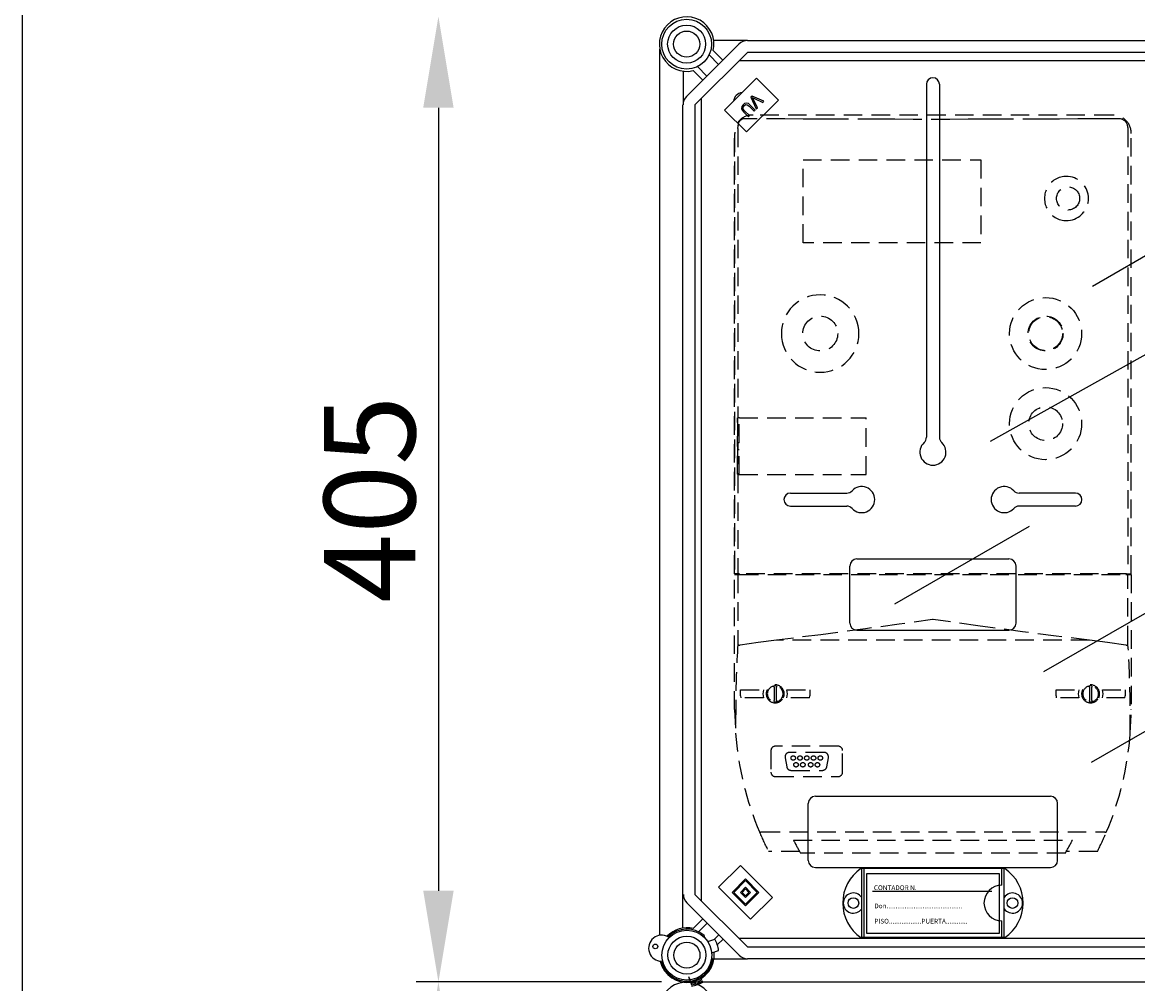
# Model space of a CAD drawing. Units: millimetres. Extents: x 915 to 1875, y -231 to 239.
# Drawn here: x 923 to 998, y -17 to 48 of the extents above; entities that cross this region are included whole.
import ezdxf

# ---------------------------------------------------------------- set-up
doc = ezdxf.new("R2010")
doc.units = ezdxf.units.MM
doc.linetypes.add('HIDDEN', pattern=[0.375, 0.25, -0.125])
doc.styles.add('ROMANS', font='ARIAL.TTF')

# ---------------------------------------------------------------- blocks, each defined once
blk = doc.blocks.new('ALZADO 11DR')
at = {"ltscale": 5}
for p, q in [((-42.976, 295.237), (-42.976, 11.514)), ((-14.94, 252.074), (-14.94, 199.295)), ((0.08, 193.145), (-16.44, 193.145)), ((-0.646, 193.145), (-16.44, 193.145))]:
    blk.add_line(p, q, dxfattribs=at)
for p, q in [((1.778, 252.842), (5.31, 256.374)), ((5.876, 256.609), (3.609, 256.609)), ((5.876, 256.609), (47.043, 256.609)), ((-0.038, 256.025), (-0.038, 196.29)), ((5.876, 255.809), (2.344, 252.276)), ((3.94, 255.004), (3.3, 255.645)), ((3.573, 255.938), (4.223, 255.287)), ((47.043, 255.809), (5.876, 255.809)), ((2.508, 254.852), (3.148, 254.212)), ((5.326, 255.259), (47.185, 255.259)), ((1.544, 254.544), (1.544, 252.276)), ((2.865, 253.929), (2.215, 254.58)), ((4.343, 251.922), (6.493, 254.072)), ((6.493, 254.072), (7.964, 252.601)), ((17.937, 253.659), (17.937, 229.862)), ((18.817, 253.659), (18.817, 229.862)), ((2.779, 198.629), (2.779, 252.711)), ((7.964, 252.601), (5.814, 250.451)), ((6.197, 252.87), (6.119, 252.792)), ((6.119, 252.792), (6.47, 251.997)), ((6.995, 252.521), (6.197, 252.87)), ((6.25, 252.715), (6.221, 252.769)), ((6.221, 252.769), (6.29, 252.732)), ((6.285, 252.645), (6.25, 252.715)), ((6.552, 252.079), (6.285, 252.645)), ((6.29, 252.732), (6.346, 252.706)), ((6.346, 252.706), (6.917, 252.444)), ((6.917, 252.444), (6.995, 252.521)), ((1.53, 196.774), (1.53, 252.275)), ((2.331, 252.275), (2.331, 199.046)), ((5.814, 250.451), (4.343, 251.922)), ((5.501, 252.16), (5.483, 252.008)), ((5.483, 252.008), (5.537, 251.899)), ((5.592, 252.285), (5.501, 252.16)), ((5.537, 251.899), (5.617, 251.806)), ((5.584, 252.061), (5.604, 252.143)), ((5.623, 251.963), (5.584, 252.061)), ((5.687, 252.359), (5.592, 252.285)), ((5.604, 252.143), (5.654, 252.21)), ((5.617, 251.806), (5.948, 251.475)), ((5.693, 251.882), (5.623, 251.963)), ((5.654, 252.21), (5.711, 252.258)), ((5.802, 252.394), (5.687, 252.359)), ((6.024, 251.551), (5.693, 251.882)), ((5.711, 252.258), (5.778, 252.288)), ((5.778, 252.288), (5.851, 252.283)), ((5.949, 252.355), (5.802, 252.394)), ((5.851, 252.283), (5.992, 252.181)), ((6.068, 252.257), (5.949, 252.355)), ((5.992, 252.181), (6.323, 251.85)), ((6.399, 251.926), (6.068, 252.257)), ((6.323, 251.85), (6.399, 251.926)), ((6.47, 251.997), (6.552, 252.079)), ((5.948, 251.475), (6.024, 251.551)), ((29.119, 240.053), (42.887, 248.001)), ((22.251, 229.61), (51.439, 245.923)), ((17.937, 236.827), (17.937, 229.862)), ((18.817, 236.827), (18.817, 229.862)), ((25.855, 214.072), (50.798, 228.472)), ((8.778, 226.101), (12.576, 226.101)), ((27.976, 226.101), (24.178, 226.101)), ((8.778, 225.221), (12.576, 225.221)), ((27.976, 225.221), (24.178, 225.221)), ((24.868, 223.842), (15.797, 218.605)), ((29.072, 207.962), (54.015, 222.362)), ((12.778, 217.342), (12.778, 221.182)), ((13.258, 221.662), (23.497, 221.662)), ((23.977, 217.342), (23.977, 221.182)), ((13.258, 216.862), (23.497, 216.862)), ((9.978, 201.343), (9.978, 205.183)), ((10.458, 205.663), (26.297, 205.663)), ((26.777, 201.343), (26.777, 205.183)), ((5.407, 200.996), (3.936, 199.525)), ((7.558, 198.846), (5.407, 200.996)), ((10.458, 200.863), (26.297, 200.863)), ((23.224, 200.783), (13.53, 200.783)), ((13.578, 196.144), (13.578, 200.783)), ((13.738, 196.144), (13.738, 200.783)), ((23.017, 199.664), (23.017, 200.783)), ((23.177, 196.144), (23.177, 200.783)), ((5.747, 200.091), (4.841, 199.185)), ((5.747, 199.978), (4.954, 199.185)), ((6.652, 199.185), (5.747, 200.091)), ((6.539, 199.185), (5.747, 199.978)), ((13.906, 200.439), (13.906, 196.44)), ((22.865, 200.439), (13.906, 200.439)), ((22.865, 196.44), (22.865, 200.439)), ((3.936, 199.525), (6.086, 197.374)), ((4.841, 199.185), (5.747, 198.28)), ((4.954, 199.185), (5.747, 198.393)), ((5.747, 199.525), (5.407, 199.185)), ((5.407, 199.185), (5.747, 198.846)), ((5.747, 199.412), (5.52, 199.185)), ((5.52, 199.185), (5.747, 198.959)), ((6.086, 199.185), (5.747, 199.525)), ((5.973, 199.185), (5.747, 199.412)), ((5.747, 198.959), (5.973, 199.185)), ((5.747, 198.846), (6.086, 199.185)), ((5.747, 198.393), (6.539, 199.185)), ((5.747, 198.28), (6.652, 199.185)), ((22.346, 199.239), (14.306, 199.239)), ((5.328, 194.948), (1.796, 198.48)), ((2.331, 199.046), (5.894, 195.514)), ((6.086, 197.374), (7.558, 198.846)), ((2.233, 196.743), (2.883, 197.393)), ((3.166, 197.11), (2.585, 196.53)), ((23.017, 196.144), (23.017, 197.264)), ((3.016, 196.114), (2.955, 196.284)), ((3.659, 196.019), (3.958, 196.318)), ((23.224, 196.144), (13.53, 196.144)), ((13.906, 196.44), (22.865, 196.44)), ((3.213, 195.865), (3.678, 196.025)), ((4.241, 196.035), (3.849, 195.643)), ((47.202, 196.064), (5.344, 196.064)), ((5.894, 195.514), (47.061, 195.514)), ((3.473, 194.777), (3.53, 194.62)), ((3.475, 195.108), (3.939, 195.269)), ((3.626, 194.714), (5.894, 194.714)), ((47.061, 194.714), (5.894, 194.714)), ((1.91, 193.519), (2.071, 193.054)), ((1.957, 193.418), (2.118, 192.953)), ((50.046, 193.139), (2.11, 193.139)), ((50.056, 193.139), (2.116, 193.139)), ((2.145, 193.145), (50.031, 193.145))]:
    blk.add_line(p, q)
at = {"linetype": 'HIDDEN', "ltscale": 5}
for p, q in [((8.409, 251.324), (5.708, 251.341)), ((30.491, 251.581), (6.264, 251.581)), ((30.491, 251.581), (6.264, 251.581)), ((9.639, 251.318), (8.409, 251.324)), ((10.871, 251.313), (9.639, 251.318)), ((12.103, 251.308), (10.871, 251.313)), ((14.57, 251.302), (12.103, 251.308)), ((15.804, 251.299), (14.57, 251.302)), ((17.039, 251.298), (15.804, 251.299)), ((19.508, 251.298), (17.039, 251.298)), ((20.742, 251.299), (19.508, 251.298)), ((21.977, 251.301), (20.742, 251.299)), ((23.21, 251.304), (21.977, 251.301)), ((25.676, 251.312), (23.21, 251.304)), ((26.908, 251.317), (25.676, 251.312)), ((28.138, 251.323), (26.908, 251.317)), ((29.368, 251.33), (28.138, 251.323)), ((30.596, 251.338), (29.368, 251.33)), ((30.903, 251.34), (30.596, 251.338)), ((30.907, 251.34), (30.903, 251.34)), ((31.141, 251.292), (31.114, 251.304)), ((5.019, 220.659), (5.019, 250.345)), ((5.019, 250.334), (5.019, 220.659)), ((5.235, 250.679), (5.241, 250.757)), ((5.235, 250.679), (5.235, 231.186)), ((5.241, 250.757), (5.246, 250.784)), ((5.246, 250.888), (5.246, 250.91)), ((5.246, 250.884), (5.246, 250.888)), ((5.246, 250.784), (5.246, 250.884)), ((31.516, 250.739), (31.503, 250.813)), ((31.516, 250.739), (31.52, 250.679)), ((31.52, 250.679), (31.52, 220.659)), ((31.736, 220.659), (31.736, 250.345)), ((31.736, 220.659), (31.736, 250.334)), ((9.629, 248.56), (21.609, 248.56)), ((9.629, 242.972), (9.629, 248.56)), ((21.609, 248.56), (21.609, 242.972)), ((21.609, 242.972), (9.629, 242.972)), ((5.204, 231.186), (5.204, 227.346)), ((5.204, 231.186), (5.235, 231.186)), ((5.204, 230.86), (5.204, 231.164)), ((5.336, 231.186), (5.235, 231.186)), ((5.329, 229.494), (5.329, 231.186)), ((5.336, 231.186), (13.889, 231.186)), ((13.889, 227.346), (13.889, 231.186)), ((5.204, 227.369), (5.204, 229.949)), ((5.228, 229.494), (5.228, 229.038)), ((5.228, 229.494), (5.235, 229.494)), ((5.329, 229.494), (5.235, 229.494)), ((5.228, 229.038), (5.235, 229.038)), ((5.235, 229.038), (5.329, 229.038)), ((5.329, 227.346), (5.329, 229.038)), ((5.204, 227.346), (5.235, 227.346)), ((5.235, 227.346), (5.235, 220.659)), ((5.235, 227.346), (5.336, 227.346)), ((5.336, 227.346), (13.889, 227.346)), ((5.235, 220.659), (5.019, 220.659)), ((5.019, 211.505), (5.019, 220.613)), ((5.019, 220.613), (5.235, 220.613)), ((5.336, 220.659), (5.235, 220.659)), ((5.235, 220.613), (5.235, 215.901)), ((5.235, 220.613), (5.369, 220.613)), ((31.418, 220.659), (5.336, 220.659)), ((5.369, 220.613), (31.385, 220.613)), ((6.127, 220.659), (6.127, 220.613)), ((6.127, 220.613), (6.127, 220.659)), ((6.331, 220.613), (6.331, 220.659)), ((30.424, 220.613), (30.424, 220.659)), ((30.628, 220.613), (30.628, 220.659)), ((30.628, 220.613), (30.628, 220.659)), ((31.385, 220.613), (31.52, 220.613)), ((31.418, 220.659), (31.52, 220.659)), ((31.52, 220.659), (31.736, 220.659)), ((31.52, 215.901), (31.52, 220.613)), ((31.52, 220.613), (31.736, 220.613)), ((31.736, 220.613), (31.736, 211.505)), ((16.095, 217.261), (13.839, 216.953)), ((18.351, 217.574), (16.095, 217.261)), ((18.377, 217.577), (18.351, 217.574)), ((18.404, 217.574), (18.377, 217.577)), ((21.412, 217.157), (18.404, 217.574)), ((10.834, 216.557), (7.828, 216.188)), ((13.839, 216.953), (10.834, 216.557)), ((24.418, 216.752), (21.412, 217.157)), ((26.674, 216.461), (24.418, 216.752)), ((28.927, 216.188), (26.674, 216.461)), ((5.389, 215.855), (5.369, 215.854)), ((6.606, 216.034), (5.389, 215.855)), ((7.828, 216.188), (6.606, 216.034)), ((28.927, 216.188), (7.828, 216.188)), ((30.149, 216.034), (28.927, 216.188)), ((31.365, 215.855), (30.149, 216.034)), ((31.385, 215.854), (31.365, 215.855)), ((5.42, 212.834), (6.96, 212.834)), ((5.42, 212.424), (5.42, 212.834)), ((6.96, 212.834), (6.916, 212.569)), ((7.675, 213.017), (7.675, 213.094)), ((7.675, 213.017), (7.675, 212.119)), ((7.827, 213.094), (7.827, 213.017)), ((7.827, 212.119), (7.827, 213.017)), ((8.543, 212.834), (10.082, 212.834)), ((8.586, 212.569), (8.543, 212.834)), ((10.082, 212.834), (10.082, 212.424)), ((26.672, 212.834), (28.212, 212.834)), ((26.672, 212.424), (26.672, 212.834)), ((28.212, 212.834), (28.169, 212.569)), ((28.927, 213.017), (28.927, 213.094)), ((28.927, 213.017), (28.927, 212.119)), ((29.079, 213.094), (29.079, 213.017)), ((29.079, 212.119), (29.079, 213.017)), ((29.795, 212.834), (31.334, 212.834)), ((29.838, 212.569), (29.795, 212.834)), ((31.334, 212.834), (31.334, 212.424)), ((5.42, 212.424), (5.44, 212.302)), ((6.96, 212.302), (5.44, 212.302)), ((6.916, 212.569), (6.96, 212.302)), ((7.675, 212.042), (7.675, 212.119)), ((7.827, 212.119), (7.827, 212.042)), ((8.543, 212.302), (8.586, 212.569)), ((10.063, 212.302), (8.543, 212.302)), ((10.063, 212.302), (10.082, 212.424)), ((26.672, 212.424), (26.691, 212.302)), ((28.212, 212.302), (26.691, 212.302)), ((28.169, 212.569), (28.212, 212.302)), ((28.927, 212.042), (28.927, 212.119)), ((29.079, 212.119), (29.079, 212.042)), ((29.795, 212.302), (29.838, 212.569)), ((31.316, 212.302), (29.795, 212.302)), ((31.316, 212.302), (31.334, 212.424)), ((5.019, 211.505), (5.078, 209.915)), ((5.093, 211.76), (5.079, 209.911)), ((31.676, 209.911), (31.661, 211.76)), ((31.676, 209.915), (31.736, 211.496)), ((31.736, 211.496), (31.736, 211.505)), ((5.079, 209.913), (5.078, 209.915)), ((5.079, 209.911), (5.079, 209.913)), ((31.676, 209.915), (31.676, 209.912)), ((31.676, 209.912), (31.676, 209.911)), ((11.986, 209.043), (7.766, 209.043)), ((7.463, 208.739), (7.463, 207.29)), ((8.421, 208.265), (8.528, 207.658)), ((11.033, 208.622), (8.72, 208.622)), ((11.225, 207.658), (11.332, 208.265)), ((12.29, 207.29), (12.29, 208.739)), ((7.766, 206.986), (11.986, 206.986)), ((8.827, 207.407), (10.926, 207.407)), ((6.837, 203.275), (29.918, 203.275)), ((8.984, 202.701), (27.771, 202.701)), ((9.393, 201.942), (7.296, 201.942)), ((27.301, 201.836), (9.454, 201.836)), ((29.459, 201.942), (27.362, 201.942))]:
    blk.add_line(p, q, dxfattribs=at)
at = {"ltscale": 5}
for centre, radius in [((1.784, 256.369), 1.68), ((1.784, 256.369), 1.28), ((1.784, 256.369), 0.88), ((1.801, 194.954), 1.68), ((1.801, 194.954), 1.28), ((1.801, 194.954), 0.88)]:
    blk.add_circle(centre, radius, dxfattribs=at)
at = {"linetype": 'HIDDEN', "ltscale": 5}
for centre, radius in [((27.485, 245.964), 0.778), ((25.967, 236.856), 2.429), ((10.787, 236.856), 1.176), ((25.967, 236.856), 1.176), ((25.967, 236.856), 1.139), ((25.968, 230.784), 2.429), ((25.968, 230.784), 1.139), ((8.966, 208.242), 0.152), ((9.421, 208.242), 0.152), ((9.876, 208.242), 0.152), ((10.332, 208.242), 0.152), ((10.787, 208.242), 0.152), ((9.155, 207.787), 0.152), ((9.611, 207.787), 0.152), ((10.142, 207.787), 0.152), ((10.597, 207.787), 0.152)]:
    blk.add_circle(centre, radius, dxfattribs=at)
for centre, radius in [((13.018, 198.464), 0.36), ((23.737, 198.464), 0.36), ((-0.326, 195.539), 0.16)]:
    blk.add_circle(centre, radius)
for centre, radius, start, end in [((1.784, 256.369), 1.84, 346.44898, 283.55102), ((5.876, 255.809), 0.8, 90, 135), ((18.377, 253.659), 0.44, 0, 180), ((2.344, 252.276), 0.8, 135, 180), ((5.578, 252.459), 0.64, 95.54064, 174.45936), ((18.377, 228.861), 0.88, 132.56845, 47.43155), ((17.457, 229.862), 0.48, 312.56845, 0), ((19.297, 229.862), 0.48, 180, 227.43155), ((12.576, 226.581), 0.48, 270, 317.43155), ((13.578, 225.661), 0.88, 222.56845, 137.43155), ((23.177, 225.661), 0.88, 42.56845, 317.43155), ((24.178, 226.581), 0.48, 222.56845, 270), ((8.778, 225.661), 0.44, 90, 270), ((27.976, 225.661), 0.44, 270, 90), ((12.576, 224.741), 0.48, 42.56845, 90), ((24.178, 224.741), 0.48, 90, 137.43155), ((13.258, 221.182), 0.48, 90, 180), ((23.497, 221.182), 0.48, 0, 90), ((13.258, 217.342), 0.48, 180, 270), ((23.497, 217.342), 0.48, 270, 0), ((10.458, 205.183), 0.48, 90, 180), ((26.297, 205.183), 0.48, 0, 90), ((10.458, 201.343), 0.48, 180, 270), ((15.098, 198.464), 2.8, 124.04773, 235.95227), ((21.657, 198.464), 2.8, 304.04773, 55.95227), ((26.297, 201.343), 0.48, 270, 0), ((23.017, 198.464), 1.2, 90, 270), ((2.362, 199.046), 0.8, 180, 225), ((13.018, 198.464), 0.68, 34.56032, 325.43968), ((23.737, 198.464), 0.68, 214.56032, 145.43968), ((0.104, 195.421), 0.88, 60.13001, 269.08504), ((1.801, 194.954), 1.84, 76.44898, 136.42202), ((1.801, 194.954), 1.76, 49.06097, 135.6525), ((1.801, 194.954), 2.161, 8.19174, 29.9302), ((1.801, 194.954), 1.84, 192.79304, 6.50512), ((5.894, 195.514), 0.8, 225, 270), ((1.801, 194.954), 1.76, 193.56255, 349.06097), ((1.755, 195.192), 2.161, 278.19174, 299.9302), ((1.802, 195.092), 2.161, 278.19174, 299.9302), ((1.802, 195.009), 2.161, 278.19174, 299.9302), ((1.784, 191.289), 1.84, 346.44898, 283.55102)]:
    blk.add_arc(centre, radius, start, end)
for centre, radius, start, end in [((6.194, 250.419), 1.164, 86.56213, 183.6347), ((5.697, 250.889), 0.452, 89.52682, 180.1338), ((30.527, 250.372), 1.209, 358.71158, 91.70854), ((30.905, 250.737), 0.603, 7.25292, 89.84897), ((27.384, 245.964), 1.491, 85.62321, 274.37679), ((27.363, 245.964), 1.493, 275.17031, 84.82969), ((10.78, 236.854), 2.613, 0.04331, 179.95669), ((10.78, 236.858), 2.613, 180.04331, 359.95669), ((17.315, 220.401), 0.243, 61.04498, 118.95502), ((67.916, 211.682), 62.823, 176.14915, 179.92885), ((5.355, 216.029), 0.176, 226.96675, 274.65196), ((31.4, 216.029), 0.176, 265.34719, 313.03009), ((-31.162, 211.682), 62.823, 0.07114, 3.85085), ((7.751, 212.568), 0.607, 334.05607, 205.94393), ((7.751, 212.568), 0.531, 98.21321, 261.78679), ((7.751, 212.568), 0.531, 81.78679, 98.21321), ((7.751, 212.568), 0.531, 278.21321, 81.78679), ((29.003, 212.568), 0.607, 334.05607, 205.94393), ((29.003, 212.568), 0.531, 98.21321, 261.78679), ((29.003, 212.568), 0.531, 81.78679, 98.21321), ((29.003, 212.568), 0.531, 278.21321, 81.78679), ((7.751, 212.568), 0.607, 205.94464, 334.05536), ((7.751, 212.568), 0.531, 261.78679, 278.21321), ((29.003, 212.568), 0.607, 205.94468, 334.05532), ((29.003, 212.568), 0.531, 261.78679, 278.21321), ((26.241, 211.505), 21.222, 184.2988, 202.93873), ((10.514, 211.505), 21.222, 337.06128, 355.7012), ((7.766, 208.739), 0.304, 90.00053, 179.99947), ((11.986, 208.739), 0.304, 0.00018, 89.99972), ((8.72, 208.318), 0.304, 90, 190), ((11.033, 208.318), 0.304, 350, 90), ((8.827, 207.711), 0.304, 190, 270), ((10.926, 207.711), 0.304, 270, 350), ((7.766, 207.29), 0.304, 180.00042, 269.99958), ((11.986, 207.29), 0.304, 270.00052, 359.99959), ((6.677, 203.565), 0.331, 273.52563, 298.91175), ((26.231, 211.501), 21.211, 202.93802, 206.78619), ((10.526, 211.5), 21.209, 333.21341, 337.06201), ((30.078, 203.566), 0.332, 241.12798, 266.43465), ((26.108, 211.433), 19.222, 207.01968, 209.95448), ((10.515, 211.505), 19.372, 330.05689, 332.96895)]:
    blk.add_arc(centre, radius, start, end, dxfattribs=at)
at = {"ltscale": 5}
for points in [[(-15.965, 252.074), (-13.915, 252.074), (-14.94, 258.224)], [(-15.965, 199.295), (-13.915, 199.295), (-14.94, 193.145)], [(-15.965, 186.995), (-13.915, 186.995), (-14.94, 193.145)]]:
    blk.add_solid(points, dxfattribs=at)
at = {"style": 'ROMANS'}
for s, p in [('CONTADOR N.', (14.398, 199.338)), ('Don..........................................', (14.424, 198.11)), ('PISO..................PUERTA............', (14.424, 197.082))]:
    blk.add_text(s, height=0.31997, dxfattribs=at).set_placement(p)
at = {"ltscale": 5, "insert": (-19.58, 225.684), "char_height": 6.15, "attachment_point": 5, "rotation": 90, "style": 'ROMANS'}
blk.add_mtext('\\A1;405', dxfattribs=at)
at = {"insert": (-2.581, 134.47), "char_height": 30, "width": 48.61193, "attachment_point": 1, "rotation": 39.24356}
blk.add_mtext('{\\fArial|b0|i0|c0|p34;\\C2;CAHORS}', dxfattribs=at)

msp = doc.modelspace()

# ---------------------------------------------------------------- block references
at = {"color": 7}
msp.add_blockref('ALZADO 11DR', (965.841, -209.895), dxfattribs=at)

doc.saveas('drawing.dxf')
